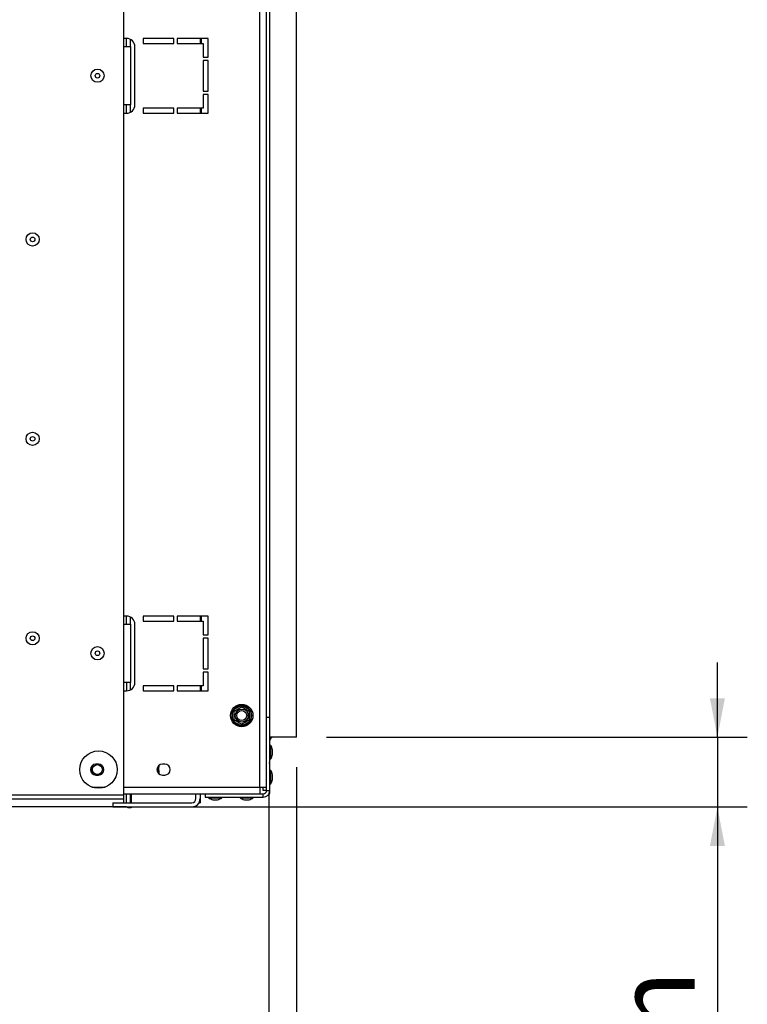
# Model space of a CAD drawing. Units: millimetres. Extents: x 174 to 4575, y 61 to 4451.
# Drawn here: x 3442 to 3880, y 1675 to 2267 of the extents above; entities that cross this region are included whole.
import ezdxf

# ---------------------------------------------------------------- set-up
doc = ezdxf.new("R2010")
doc.units = ezdxf.units.MM
doc.header["$LTSCALE"] = 18
doc.layers.add('FORMAT', color=7, linetype='Continuous')
doc.styles.add('SLDTEXTSTYLE0', font='TXT', dxfattribs={"width": 0.75})
doc.dimstyles.new('SLDDIMSTYLE0', dxfattribs={"dimtxt": 47.625, "dimasz": 23.4, "dimexe": 0, "dimexo": 0.0625, "dimgap": 11.90625, "dimtad": 1, "dimdec": 0, "dimrnd": 1e-09, "dimzin": 12, "dimdsep": 46, "dimtxsty": 'SLDTEXTSTYLE0', "dimsah": 1, "dimcen": 0.09, "dimadec": 0, "dimazin": 3, "dimtfac": 1, "dimtdec": 0, "dimtofl": 0, "dimtmove": 0, "dimatfit": 3, "dimfxl": 0, "dimfrac": 2, "dimtolj": 1, "dimtzin": 12, "dimarcsym": 0})
doc.dimstyles.new('SLDDIMSTYLE1', dxfattribs={"dimtxt": 47.625, "dimasz": 23.4, "dimexe": 0, "dimexo": 0.0625, "dimgap": 11.90625, "dimtad": 1, "dimdec": 0, "dimrnd": 1e-09, "dimzin": 12, "dimdsep": 46, "dimtxsty": 'SLDTEXTSTYLE0', "dimsah": 1, "dimcen": 0.09, "dimadec": 0, "dimazin": 3, "dimtfac": 1, "dimtdec": 0, "dimtmove": 0, "dimatfit": 0, "dimfxl": 0, "dimfrac": 2, "dimtolj": 1, "dimtzin": 12, "dimarcsym": 0})

# ---------------------------------------------------------------- blocks, each defined once
blk = doc.blocks.new('_D_2')
at = {"layer": 'FORMAT'}
for p, q in [((3591.53, 1801.86), (3591.53, 1575.3)), ((2968.1, 1785.8), (2968.1, 1575.3)), ((3199.03, 1755.36), (3184.54, 1755.36)), ((3184.54, 1755.36), (3184.54, 1666.46)), ((3362.98, 1755.36), (3377.46, 1755.36)), ((3377.46, 1755.36), (3377.46, 1666.46)), ((3314.82, 1745.54), (3273.26, 1676.27)), ((3184.54, 1666.46), (3199.03, 1666.46)), ((3377.46, 1666.46), (3362.98, 1666.46)), ((3591.53, 1593.3), (2968.1, 1593.3))]:
    blk.add_line(p, q, dxfattribs=at)
for points in [[(2968.1, 1593.3), (2991.5, 1588.8), (2991.5, 1597.8)], [(3591.53, 1593.3), (3568.13, 1597.8), (3568.13, 1588.8)]]:
    blk.add_solid(points, dxfattribs=at)
at = {"layer": 'FORMAT', "attachment_point": 1, "style": 'SLDTEXTSTYLE0'}
for s, insert, char_height in [('9', (3269.41, 1753.88), 33.34), ('24', (3199.03, 1737.05), 47.625), ('"', (3343.31, 1737.05), 47.62), ('16', (3294.04, 1709.43), 33.337), ('623mm', (3168.69, 1654.69), 47.625)]:
    blk.add_mtext(s, dxfattribs=dict(at, insert=insert, char_height=char_height))
blk = doc.blocks.new('_D_3')
at = {"layer": 'FORMAT'}
for p, q in [((3608.3, 1817.4), (3608.3, 1389.24)), ((2968.1, 1785.8), (2968.1, 1389.24)), ((3201.6, 1569.3), (3187.11, 1569.3)), ((3187.11, 1569.3), (3187.11, 1480.4)), ((3365.54, 1569.3), (3380.03, 1569.3)), ((3380.03, 1569.3), (3380.03, 1480.4)), ((3317.39, 1559.48), (3275.83, 1490.21)), ((3187.11, 1480.4), (3201.6, 1480.4)), ((3380.03, 1480.4), (3365.54, 1480.4)), ((3608.3, 1407.24), (2968.1, 1407.24))]:
    blk.add_line(p, q, dxfattribs=at)
for points in [[(2968.1, 1407.24), (2991.5, 1402.74), (2991.5, 1411.74)], [(3608.3, 1407.24), (3584.9, 1411.74), (3584.9, 1402.74)]]:
    blk.add_solid(points, dxfattribs=at)
at = {"layer": 'FORMAT', "attachment_point": 1, "style": 'SLDTEXTSTYLE0'}
for s, insert, char_height in [('3', (3271.98, 1567.82), 33.34), ('"', (3345.87, 1550.98), 47.62), ('25', (3201.6, 1550.98), 47.625), ('16', (3296.61, 1523.37), 33.337), ('640mm', (3171.25, 1468.63), 47.625)]:
    blk.add_mtext(s, dxfattribs=dict(at, insert=insert, char_height=char_height))
blk = doc.blocks.new('_D_7')
at = {"layer": 'FORMAT'}
for p, q in [((3861.61, 1835.4), (3861.61, 1880.4)), ((3626.3, 1835.4), (3879.61, 1835.4)), ((3861.61, 1835.4), (3861.61, 1793.4)), ((3522.08, 1793.4), (3879.61, 1793.4)), ((3861.61, 1793.4), (3861.61, 1485.38)), ((3699.55, 1649.71), (3699.55, 1664.2)), ((3699.55, 1664.2), (3788.45, 1664.2)), ((3788.45, 1664.2), (3788.45, 1649.71)), ((3709.37, 1626.2), (3778.63, 1584.63)), ((3699.55, 1545.59), (3699.55, 1531.11)), ((3788.45, 1531.11), (3788.45, 1545.59)), ((3699.55, 1531.11), (3788.45, 1531.11))]:
    blk.add_line(p, q, dxfattribs=at)
for points in [[(3861.61, 1835.4), (3866.11, 1858.8), (3857.11, 1858.8)], [(3861.61, 1793.4), (3857.11, 1770), (3866.11, 1770)]]:
    blk.add_solid(points, dxfattribs=at)
at = {"layer": 'FORMAT', "attachment_point": 1, "rotation": 90, "style": 'SLDTEXTSTYLE0'}
for s, insert, char_height in [('42mm', (3800.22, 1502.93), 47.625), ('"', (3717.86, 1630.05), 47.62), ('8', (3745.48, 1605.41), 33.34), ('5', (3701.03, 1580.78), 33.34), ('1', (3717.86, 1545.59), 47.62)]:
    blk.add_mtext(s, dxfattribs=dict(at, insert=insert, char_height=char_height))

msp = doc.modelspace()

# ---------------------------------------------------------------- linework, layer by layer
at = {"color": 7, "linetype": 'Continuous', "lineweight": 25}
for p, q in [((3504.1, 2746), (3504.1, 1800.8)), ((3586.3, 1805.4), (3586.3, 2736.4)), ((3608.3, 1835.4), (3608.3, 2639.4)), ((3590.3, 1847.4), (3590.3, 2627.4)), ((3506.05, 2255.8), (3504.1, 2255.8)), ((3505.93, 2250.9), (3505.93, 2255.8)), ((3508.43, 2250.9), (3508.43, 2255.19)), ((3534.55, 2255.8), (3516.05, 2255.8)), ((3516.05, 2255.8), (3516.05, 2252.8)), ((3516.05, 2252.8), (3534.55, 2252.8)), ((3534.55, 2252.8), (3534.55, 2255.8)), ((3555.05, 2255.8), (3536.55, 2255.8)), ((3536.55, 2255.8), (3536.55, 2252.8)), ((3536.55, 2252.8), (3552.05, 2252.8)), ((3550.3, 2255.8), (3550.3, 2252.8)), ((3552.05, 2252.8), (3552.05, 2244.55)), ((3555.05, 2244.55), (3555.05, 2255.8)), ((3504.1, 2250.9), (3508.43, 2250.9)), ((3508.43, 2250.9), (3508.43, 2215.9)), ((3511.05, 2215.8), (3511.05, 2250.8)), ((3552.05, 2244.55), (3555.05, 2244.55)), ((3555.05, 2242.55), (3552.05, 2242.55)), ((3552.05, 2242.55), (3552.05, 2224.05)), ((3555.05, 2224.05), (3555.05, 2242.55)), ((3552.05, 2224.05), (3555.05, 2224.05)), ((3555.05, 2222.05), (3552.05, 2222.05)), ((3552.05, 2222.05), (3552.05, 2213.8)), ((3555.05, 2210.8), (3555.05, 2222.05)), ((3508.43, 2215.9), (3504.1, 2215.9)), ((3505.93, 2210.8), (3505.93, 2215.9)), ((3508.43, 2211.4), (3508.43, 2215.9)), ((3504.1, 2210.8), (3506.05, 2210.8)), ((3534.55, 2213.8), (3516.05, 2213.8)), ((3516.05, 2213.8), (3516.05, 2210.8)), ((3516.05, 2210.8), (3534.55, 2210.8)), ((3534.55, 2210.8), (3534.55, 2213.8)), ((3552.05, 2213.8), (3536.55, 2213.8)), ((3536.55, 2213.8), (3536.55, 2210.8)), ((3536.55, 2210.8), (3555.05, 2210.8)), ((3550.3, 2213.8), (3550.3, 2210.8)), ((3506.05, 1908.3), (3504.1, 1908.3)), ((3505.93, 1903.4), (3505.93, 1908.3)), ((3508.43, 1903.4), (3508.43, 1907.69)), ((3516.05, 1908.3), (3516.05, 1905.3)), ((3534.55, 1908.3), (3516.05, 1908.3)), ((3534.55, 1905.3), (3534.55, 1908.3)), ((3555.05, 1908.3), (3536.55, 1908.3)), ((3536.55, 1908.3), (3536.55, 1905.3)), ((3550.3, 1908.3), (3550.3, 1905.3)), ((3555.05, 1897.05), (3555.05, 1908.3)), ((3504.1, 1903.4), (3508.43, 1903.4)), ((3508.43, 1903.4), (3508.43, 1868.4)), ((3511.05, 1868.3), (3511.05, 1903.3)), ((3516.05, 1905.3), (3534.55, 1905.3)), ((3536.55, 1905.3), (3552.05, 1905.3)), ((3552.05, 1905.3), (3552.05, 1897.05)), ((3552.05, 1897.05), (3555.05, 1897.05)), ((3555.05, 1895.05), (3552.05, 1895.05)), ((3552.05, 1895.05), (3552.05, 1876.55)), ((3555.05, 1876.55), (3555.05, 1895.05)), ((3552.05, 1876.55), (3555.05, 1876.55)), ((3552.05, 1874.55), (3552.05, 1866.3)), ((3555.05, 1874.55), (3552.05, 1874.55)), ((3555.05, 1863.3), (3555.05, 1874.55)), ((3508.43, 1868.4), (3504.1, 1868.4)), ((3505.93, 1868.4), (3505.93, 1863.3)), ((3508.43, 1863.9), (3508.43, 1868.4)), ((3534.55, 1866.3), (3516.05, 1866.3)), ((3516.05, 1866.3), (3516.05, 1863.3)), ((3534.55, 1863.3), (3534.55, 1866.3)), ((3536.55, 1866.3), (3536.55, 1863.3)), ((3552.05, 1866.3), (3536.55, 1866.3)), ((3550.3, 1866.3), (3550.3, 1863.3)), ((3504.1, 1863.3), (3506.05, 1863.3)), ((3516.05, 1863.3), (3534.55, 1863.3)), ((3536.55, 1863.3), (3555.05, 1863.3)), ((3570.55, 1852.06), (3574.5, 1854.34)), ((3574.5, 1854.34), (3575, 1853.48)), ((3576.1, 1854.34), (3575.6, 1853.48)), ((3576.1, 1854.34), (3580.05, 1852.06)), ((3570.75, 1850.68), (3569.75, 1850.68)), ((3569.75, 1846.12), (3569.75, 1850.68)), ((3570.55, 1852.06), (3571.05, 1851.2)), ((3580.05, 1852.06), (3579.55, 1851.2)), ((3580.85, 1850.68), (3579.85, 1850.68)), ((3580.85, 1850.68), (3580.85, 1846.12)), ((3570.75, 1846.12), (3569.75, 1846.12)), ((3571.05, 1845.6), (3570.55, 1844.73)), ((3574.5, 1842.45), (3570.55, 1844.73)), ((3575, 1843.32), (3574.5, 1842.45)), ((3575.6, 1843.32), (3576.1, 1842.45)), ((3580.05, 1844.73), (3576.1, 1842.45)), ((3579.55, 1845.6), (3580.05, 1844.73)), ((3580.85, 1846.12), (3579.85, 1846.12)), ((3590.3, 1847.4), (3592.3, 1847.4)), ((3590.3, 1803.4), (3590.3, 1847.4)), ((3592.3, 1803.4), (3592.3, 1847.4)), ((3608.3, 1835.4), (3592.3, 1835.4)), ((3592.85, 1830.37), (3592.3, 1830.37)), ((3592.85, 1826.4), (3592.85, 1830.37)), ((3592.85, 1822.42), (3592.85, 1826.4)), ((3593.9, 1826.4), (3593.9, 1827.8)), ((3593.9, 1825), (3593.9, 1826.4)), ((3489.05, 1819.15), (3487.55, 1819.15)), ((3529.05, 1819.15), (3527.55, 1819.15)), ((3592.3, 1822.42), (3592.85, 1822.42)), ((3491.31, 1818.24), (3491.64, 1817.75)), ((3524.31, 1816.16), (3525.1, 1816.16)), ((3525.4, 1813.42), (3525.4, 1818.15)), ((3525.4, 1813.46), (3525.4, 1813.68)), ((3592.85, 1815.37), (3592.3, 1815.37)), ((3592.85, 1811.4), (3592.85, 1815.37)), ((3593.9, 1811.4), (3593.9, 1812.8)), ((3487.55, 1812.65), (3489.05, 1812.65)), ((3527.55, 1812.65), (3529.05, 1812.65)), ((3592.3, 1807.42), (3592.85, 1807.42)), ((3592.85, 1807.42), (3592.85, 1811.4)), ((3593.9, 1810), (3593.9, 1811.4)), ((3504.1, 1801.4), (3553.3, 1801.4)), ((3505.93, 1796), (3505.93, 1801.4)), ((3508.43, 1796), (3508.43, 1801.4)), ((3508.8, 1801.4), (3508.8, 1796)), ((3547.78, 1798.5), (3547.78, 1801.4)), ((3550.28, 1801.4), (3550.28, 1798.5)), ((3553.3, 1801.4), (3588.3, 1801.4)), ((3553.3, 1801.4), (3553.3, 1799.4)), ((3586.3, 1805.4), (3586.3, 1801.4)), ((3586.3, 1805.4), (3590.3, 1805.4)), ((3588.3, 1803.4), (3588.3, 1805.4)), ((3590.3, 1803.4), (3588.3, 1803.4)), ((3588.3, 1799.4), (3588.3, 1801.4)), ((3590.3, 1803.4), (3592.3, 1803.4)), ((3591.82, 1801.5), (3592.3, 1801.5)), ((3592.3, 1801.5), (3592.3, 1803.4)), ((2972.5, 1800.8), (3504.1, 1800.8)), ((2972.57, 1798.4), (3504.1, 1798.4)), ((3497.78, 1796), (3497.78, 1793.5)), ((3497.78, 1796), (3505.93, 1796)), ((3504.1, 1800.8), (3504.1, 1798.4)), ((3505.93, 1796), (3508.43, 1796)), ((3508.43, 1796), (3545.28, 1796)), ((3549.61, 1796), (3550.28, 1796)), ((3550.28, 1798.5), (3550.28, 1796)), ((3553.3, 1799.4), (3588.3, 1799.4)), ((3555.33, 1799.4), (3555.33, 1798.85)), ((3555.33, 1798.85), (3559.3, 1798.85)), ((3557.9, 1797.8), (3559.3, 1797.8)), ((3559.3, 1798.85), (3563.28, 1798.85)), ((3559.3, 1797.8), (3560.7, 1797.8)), ((3563.28, 1798.85), (3563.28, 1799.4)), ((3574.33, 1799.4), (3574.33, 1798.85)), ((3574.33, 1798.85), (3578.3, 1798.85)), ((3576.9, 1797.8), (3578.3, 1797.8)), ((3578.3, 1798.85), (3582.28, 1798.85)), ((3578.3, 1797.8), (3579.7, 1797.8)), ((3582.28, 1798.85), (3582.28, 1799.4)), ((3504.08, 1793.4), (3372.26, 1793.4)), ((3497.78, 1793.5), (3545.28, 1793.5)), ((3505.93, 1793.4), (3504.08, 1793.4)), ((3505.93, 1793.4), (3505.93, 1793.5)), ((3505.93, 1793.4), (3508.43, 1793.4)), ((3506.8, 1792.9), (3506.8, 1793.4)), ((3508.8, 1792.9), (3506.8, 1792.9)), ((3508.43, 1793.4), (3508.43, 1793.5)), ((3508.43, 1793.4), (3508.8, 1793.4)), ((3508.8, 1793.5), (3508.8, 1793.4)), ((3508.8, 1793.4), (3508.8, 1792.9))]:
    msp.add_line(p, q, dxfattribs=at)
at = {"color": 8, "linetype": 'Continuous', "lineweight": 25}
for p, q in [((3592.3, 1847.4), (3592.3, 2627.4)), ((3550.9, 2255.8), (3550.9, 2252.8)), ((3550.9, 2213.8), (3550.9, 2210.8)), ((3550.9, 1908.3), (3550.9, 1905.3)), ((3550.9, 1866.3), (3550.9, 1863.3)), ((3485.06, 1805.4), (3493.14, 1805.4)), ((3504.1, 1805.4), (3586.3, 1805.4)), ((3504.08, 1798.4), (3504.08, 1796)), ((3504.08, 1793.5), (3504.08, 1793.4))]:
    msp.add_line(p, q, dxfattribs=at)
at = {"color": 7, "linetype": 'Continuous', "lineweight": 25}
for centre, radius in [((3488.5, 2233.4), 3.98), ((3488.5, 2233.4), 1.4), ((3449.47, 2134.9), 3.97), ((3449.47, 2134.9), 1.4), ((3449.47, 2014.9), 3.97), ((3449.47, 2014.9), 1.4), ((3449.47, 1894.9), 3.97), ((3449.47, 1894.9), 1.4), ((3488.5, 1885.9), 3.98), ((3488.5, 1885.9), 1.4), ((3575.3, 1848.4), 6.75), ((3575.3, 1848.4), 3.94), ((3575.3, 1848.4), 3), ((3489.1, 1815.9), 11.25), ((3488.43, 1815.9), 3)]:
    msp.add_circle(centre, radius, dxfattribs=at)
for centre, radius, start, end in [((3506.05, 2250.8), 5, 0, 90), ((3506.05, 2215.8), 5, 270, 0), ((3506.05, 1903.3), 5, 0, 90), ((3506.05, 1868.3), 5, 270, 0), ((3575.3, 1848.4), 6, 97.66835, 142.33165), ((3575.3, 1848.4), 6, 37.66835, 82.33165), ((3575.3, 1848.4), 6, 157.66835, 202.33165), ((3575.3, 1848.4), 6, 337.66835, 22.33165), ((3575.3, 1848.4), 6, 217.66835, 262.33165), ((3575.3, 1848.4), 6, 277.66835, 322.33165), ((3594.3, 1833.4), 2, 90, 180), ((3582.86, 1824.8), 11.44, 15.20354, 29.16448), ((3582.86, 1828), 11.44, 330.83552, 344.79646), ((3487.55, 1815.9), 3.25, 90, 270), ((3488.43, 1815.9), 3.71, 127.51608, 232.48396), ((3489.05, 1815.9), 3.25, 270, 90), ((3527.55, 1815.9), 3.25, 90, 270), ((3529.05, 1815.9), 3.25, 270, 90), ((3488.43, 1815.9), 3.9, 142.34955, 217.65046), ((3488.43, 1815.9), 3.71, 320.81078, 30), ((3582.86, 1809.8), 11.44, 15.20354, 29.16448), ((3582.86, 1813), 11.44, 330.83552, 344.79646), ((3588.3, 1803.4), 2, 270, 0), ((3588.3, 1803.4), 4, 270, 0), ((3545.28, 1798.5), 2.5, 270, 0), ((3545.28, 1798.5), 5, 270, 0), ((3560.9, 1808.84), 11.44, 240.83552, 254.79646), ((3557.7, 1808.84), 11.44, 285.20354, 299.16448), ((3579.9, 1808.84), 11.44, 240.83552, 254.79646), ((3576.7, 1808.84), 11.44, 285.20354, 299.16448)]:
    msp.add_arc(centre, radius, start, end, dxfattribs=at)
for points, knots in [([(3574.5, 1854.34), (3574.64, 1854.38), (3574.9, 1854.47), (3575.17, 1854.54), (3575.3, 1854.57)], [0, 0, 0, 0, 0.499606, 1, 1, 1, 1]), ([(3575.3, 1854.57), (3575.3, 1854.57), (3575.3, 1854.52), (3575.3, 1854.36), (3575.3, 1854.1), (3575.3, 1853.85), (3575.3, 1853.68), (3575.3, 1853.66), (3575.3, 1853.65)], [0, 0, 0, 0, 0.004162, 0.09651, 0.357505, 0.581507, 0.790467, 1, 1, 1, 1]), ([(3575.3, 1854.57), (3575.44, 1854.54), (3575.71, 1854.47), (3575.97, 1854.38), (3576.1, 1854.34)], [0, 0, 0, 0, 0.499553, 1, 1, 1, 1]), ([(3569.75, 1850.68), (3569.78, 1850.81), (3569.85, 1851.08), (3569.92, 1851.35), (3569.96, 1851.48)], [0, 0, 0, 0, 0.4996058, 1, 1, 1, 1]), ([(3569.96, 1851.48), (3570.05, 1851.58), (3570.25, 1851.78), (3570.45, 1851.97), (3570.55, 1852.06)], [0, 0, 0, 0, 0.499553, 1, 1, 1, 1]), ([(3570.75, 1851.02), (3570.74, 1851.03), (3570.73, 1851.04), (3570.58, 1851.12), (3570.37, 1851.25), (3570.14, 1851.38), (3570, 1851.46), (3569.96, 1851.48), (3569.96, 1851.48)], [0, 0, 0, 0, 0.209533, 0.418493, 0.642495, 0.90349, 0.995838, 1, 1, 1, 1]), ([(3570.75, 1851.02), (3570.76, 1851.02), (3570.76, 1851.03), (3570.78, 1851.04), (3570.83, 1851.07), (3570.89, 1851.1), (3570.96, 1851.14), (3571.05, 1851.2), (3571.16, 1851.26), (3571.29, 1851.33), (3571.43, 1851.41), (3571.59, 1851.5), (3571.76, 1851.6), (3571.94, 1851.71), (3572.18, 1851.85), (3572.43, 1851.99), (3572.69, 1852.14), (3572.93, 1852.28), (3573.17, 1852.42), (3573.4, 1852.55), (3573.63, 1852.68), (3573.84, 1852.81), (3574.04, 1852.92), (3574.24, 1853.04), (3574.43, 1853.15), (3574.6, 1853.25), (3574.77, 1853.34), (3574.92, 1853.43), (3575.04, 1853.5), (3575.12, 1853.55), (3575.19, 1853.59), (3575.24, 1853.62), (3575.29, 1853.64), (3575.3, 1853.65), (3575.3, 1853.65)], [0, 0, 0, 0, 0.02848, 0.057132, 0.086326, 0.115709, 0.144196, 0.172867, 0.202138, 0.231625, 0.260459, 0.289521, 0.319354, 0.349474, 0.375485, 0.428594, 0.455802, 0.478994, 0.526249, 0.550376, 0.572504, 0.617466, 0.640337, 0.663447, 0.710338, 0.734148, 0.759526, 0.811009, 0.837148, 0.865097, 0.89322, 0.921877, 0.950713, 1, 1, 1, 1]), ([(3570.75, 1845.77), (3570.75, 1845.77), (3570.75, 1845.78), (3570.75, 1845.81), (3570.75, 1845.85), (3570.75, 1845.92), (3570.75, 1846.01), (3570.75, 1846.12), (3570.75, 1846.24), (3570.75, 1846.39), (3570.75, 1846.55), (3570.75, 1846.73), (3570.75, 1846.93), (3570.75, 1847.14), (3570.75, 1847.41), (3570.75, 1847.71), (3570.75, 1848), (3570.75, 1848.28), (3570.75, 1848.56), (3570.75, 1848.83), (3570.75, 1849.09), (3570.75, 1849.33), (3570.75, 1849.57), (3570.75, 1849.8), (3570.75, 1850.01), (3570.75, 1850.21), (3570.75, 1850.41), (3570.75, 1850.57), (3570.75, 1850.72), (3570.75, 1850.81), (3570.75, 1850.89), (3570.75, 1850.95), (3570.75, 1851.01), (3570.75, 1851.02), (3570.75, 1851.02)], [0, 0, 0, 0, 0.02848, 0.057132, 0.086326, 0.115709, 0.144196, 0.172867, 0.202138, 0.231625, 0.260459, 0.289521, 0.319354, 0.349474, 0.375485, 0.428594, 0.455802, 0.478994, 0.526249, 0.550376, 0.572504, 0.617466, 0.640337, 0.663447, 0.710338, 0.734148, 0.759526, 0.811009, 0.837148, 0.865097, 0.89322, 0.921877, 0.950713, 1, 1, 1, 1]), ([(3575.3, 1853.65), (3575.31, 1853.65), (3575.32, 1853.64), (3575.44, 1853.57), (3575.7, 1853.42), (3576.11, 1853.19), (3576.45, 1852.99), (3576.83, 1852.77), (3577.15, 1852.59), (3577.4, 1852.44), (3577.64, 1852.3), (3577.94, 1852.13), (3578.28, 1851.93), (3578.61, 1851.74), (3578.91, 1851.57), (3579.17, 1851.42), (3579.41, 1851.28), (3579.61, 1851.17), (3579.8, 1851.05), (3579.83, 1851.04), (3579.85, 1851.02)], [0, 0, 0, 0, 0.05117, 0.103361, 0.227069, 0.285286, 0.345563, 0.398026, 0.452405, 0.476031, 0.499843, 0.546506, 0.594648, 0.641291, 0.6892, 0.737718, 0.78739, 0.841115, 0.89616, 1, 1, 1, 1]), ([(3580.65, 1851.48), (3580.65, 1851.48), (3580.61, 1851.46), (3580.46, 1851.38), (3580.24, 1851.25), (3580.02, 1851.12), (3579.88, 1851.04), (3579.86, 1851.03), (3579.85, 1851.02)], [0, 0, 0, 0, 0.0041616, 0.0965099, 0.3575048, 0.5815074, 0.7904673, 1, 1, 1, 1]), ([(3579.85, 1851.02), (3579.85, 1851.02), (3579.85, 1851.02), (3579.85, 1850.99), (3579.85, 1850.94), (3579.85, 1850.87), (3579.85, 1850.78), (3579.85, 1850.68), (3579.85, 1850.55), (3579.85, 1850.41), (3579.85, 1850.24), (3579.85, 1850.06), (3579.85, 1849.86), (3579.85, 1849.66), (3579.85, 1849.38), (3579.85, 1849.09), (3579.85, 1848.79), (3579.85, 1848.51), (3579.85, 1848.23), (3579.85, 1847.96), (3579.85, 1847.71), (3579.85, 1847.46), (3579.85, 1847.22), (3579.85, 1846.99), (3579.85, 1846.78), (3579.85, 1846.58), (3579.85, 1846.39), (3579.85, 1846.22), (3579.85, 1846.08), (3579.85, 1845.98), (3579.85, 1845.9), (3579.85, 1845.84), (3579.85, 1845.78), (3579.85, 1845.77), (3579.85, 1845.77)], [0, 0, 0, 0, 0.02848, 0.057132, 0.086326, 0.115709, 0.144196, 0.172867, 0.202138, 0.231625, 0.260459, 0.289521, 0.319354, 0.349474, 0.375485, 0.428594, 0.455802, 0.478994, 0.526249, 0.550376, 0.572504, 0.617466, 0.640337, 0.663447, 0.710338, 0.734148, 0.759526, 0.811009, 0.837148, 0.865097, 0.89322, 0.921877, 0.950713, 1, 1, 1, 1]), ([(3580.05, 1852.06), (3580.16, 1851.97), (3580.36, 1851.78), (3580.55, 1851.58), (3580.65, 1851.48)], [0, 0, 0, 0, 0.499606, 1, 1, 1, 1]), ([(3580.65, 1851.48), (3580.69, 1851.35), (3580.76, 1851.08), (3580.82, 1850.81), (3580.85, 1850.68)], [0, 0, 0, 0, 0.499553, 1, 1, 1, 1]), ([(3569.96, 1845.31), (3569.92, 1845.44), (3569.85, 1845.71), (3569.78, 1845.98), (3569.75, 1846.12)], [0, 0, 0, 0, 0.499553, 1, 1, 1, 1]), ([(3570.75, 1845.77), (3570.74, 1845.76), (3570.73, 1845.75), (3570.58, 1845.67), (3570.37, 1845.55), (3570.14, 1845.42), (3570, 1845.33), (3569.96, 1845.31), (3569.96, 1845.31)], [0, 0, 0, 0, 0.209533, 0.418493, 0.642495, 0.90349, 0.995838, 1, 1, 1, 1]), ([(3570.55, 1844.73), (3570.45, 1844.82), (3570.25, 1845.01), (3570.05, 1845.21), (3569.96, 1845.31)], [0, 0, 0, 0, 0.499606, 1, 1, 1, 1]), ([(3575.3, 1843.14), (3575.3, 1843.15), (3575.29, 1843.15), (3575.17, 1843.22), (3574.9, 1843.37), (3574.5, 1843.61), (3574.16, 1843.81), (3573.78, 1844.02), (3573.46, 1844.21), (3573.21, 1844.35), (3572.97, 1844.49), (3572.67, 1844.66), (3572.33, 1844.86), (3572, 1845.05), (3571.7, 1845.22), (3571.43, 1845.38), (3571.2, 1845.51), (3571, 1845.63), (3570.81, 1845.74), (3570.77, 1845.76), (3570.75, 1845.77)], [0, 0, 0, 0, 0.05117, 0.103361, 0.227069, 0.285286, 0.345563, 0.398026, 0.452405, 0.476031, 0.499843, 0.546506, 0.594648, 0.641291, 0.6892, 0.737718, 0.78739, 0.841115, 0.89616, 1, 1, 1, 1]), ([(3575.3, 1842.22), (3575.17, 1842.26), (3574.9, 1842.33), (3574.64, 1842.41), (3574.5, 1842.45)], [0, 0, 0, 0, 0.499553, 1, 1, 1, 1]), ([(3579.85, 1845.77), (3579.85, 1845.77), (3579.85, 1845.77), (3579.82, 1845.75), (3579.78, 1845.73), (3579.72, 1845.69), (3579.65, 1845.65), (3579.55, 1845.6), (3579.44, 1845.53), (3579.32, 1845.46), (3579.18, 1845.38), (3579.02, 1845.29), (3578.85, 1845.19), (3578.67, 1845.09), (3578.43, 1844.95), (3578.18, 1844.8), (3577.92, 1844.65), (3577.68, 1844.51), (3577.44, 1844.37), (3577.2, 1844.24), (3576.98, 1844.11), (3576.77, 1843.99), (3576.56, 1843.87), (3576.36, 1843.75), (3576.18, 1843.65), (3576.01, 1843.55), (3575.84, 1843.45), (3575.69, 1843.37), (3575.57, 1843.3), (3575.49, 1843.25), (3575.42, 1843.21), (3575.36, 1843.18), (3575.32, 1843.15), (3575.31, 1843.15), (3575.3, 1843.14)], [0, 0, 0, 0, 0.02848, 0.057132, 0.086326, 0.115709, 0.144196, 0.172867, 0.202138, 0.231625, 0.260459, 0.289521, 0.319354, 0.349474, 0.375485, 0.428594, 0.455802, 0.478994, 0.526249, 0.550376, 0.572504, 0.617466, 0.640337, 0.663447, 0.710338, 0.734148, 0.759526, 0.811009, 0.837148, 0.865097, 0.89322, 0.921877, 0.950713, 1, 1, 1, 1]), ([(3575.3, 1843.14), (3575.3, 1843.13), (3575.3, 1843.11), (3575.3, 1842.95), (3575.3, 1842.7), (3575.3, 1842.44), (3575.3, 1842.27), (3575.3, 1842.22), (3575.3, 1842.22)], [0, 0, 0, 0, 0.209533, 0.418493, 0.642495, 0.90349, 0.995838, 1, 1, 1, 1]), ([(3576.1, 1842.45), (3575.97, 1842.41), (3575.71, 1842.33), (3575.44, 1842.26), (3575.3, 1842.22)], [0, 0, 0, 0, 0.4996058, 1, 1, 1, 1]), ([(3580.65, 1845.31), (3580.65, 1845.31), (3580.61, 1845.33), (3580.46, 1845.42), (3580.24, 1845.55), (3580.02, 1845.67), (3579.88, 1845.75), (3579.86, 1845.76), (3579.85, 1845.77)], [0, 0, 0, 0, 0.0041616, 0.0965099, 0.3575048, 0.5815074, 0.7904673, 1, 1, 1, 1]), ([(3580.65, 1845.31), (3580.55, 1845.21), (3580.36, 1845.01), (3580.16, 1844.82), (3580.05, 1844.73)], [0, 0, 0, 0, 0.499553, 1, 1, 1, 1]), ([(3580.85, 1846.12), (3580.82, 1845.98), (3580.76, 1845.71), (3580.69, 1845.44), (3580.65, 1845.31)], [0, 0, 0, 0, 0.4996058, 1, 1, 1, 1]), ([(3525.4, 1818.44), (3525.41, 1818.15), (3525.43, 1817.37), (3525.23, 1816.62), (3525.1, 1816.16)], [0, 0, 0, 0, 0.387152, 1, 1, 1, 1]), ([(3525.1, 1816.16), (3525.19, 1815.88), (3525.47, 1815.02), (3525.43, 1814.11), (3525.4, 1813.49)], [0, 0, 0, 0, 0.313437, 1, 1, 1, 1])]:
    msp.add_open_spline(points, degree=3, knots=knots, dxfattribs=at)
at = {"layer": 'FORMAT'}
for p, q in [((3608.3, 1835.4), (3604.51, 1835.4)), ((3592.3, 1819.86), (3591.53, 1819.86))]:
    msp.add_line(p, q, dxfattribs=at)

# ---------------------------------------------------------------- dimensions: what is measured, and where the dimension line sits
dim = msp.add_linear_dim(base=(3861.61, 1793.4), p1=(3608.3, 1835.4), p2=(3504.08, 1793.4), angle=90, dimstyle='SLDDIMSTYLE1', dxfattribs=at)
dim.commit()
dim.dimension.update_dxf_attribs({"geometry": '_D_7', "text_midpoint": (3861.61, 1597.65), "dimtype": 160})
for base, p1, picture, middle in [((2968.1, 1407.24), (3608.3, 1835.4), '_D_3', (3283.57, 1407.24)), ((2968.1, 1593.3), (3591.53, 1819.86), '_D_2', (3281, 1593.3))]:
    dim = msp.add_linear_dim(base=base, p1=p1, p2=(2968.1, 1803.8), dimstyle='SLDDIMSTYLE0', dxfattribs=at)
    dim.commit()
    dim.dimension.update_dxf_attribs({"geometry": picture, "text_midpoint": middle, "dimtype": 160})

doc.saveas('drawing.dxf')
